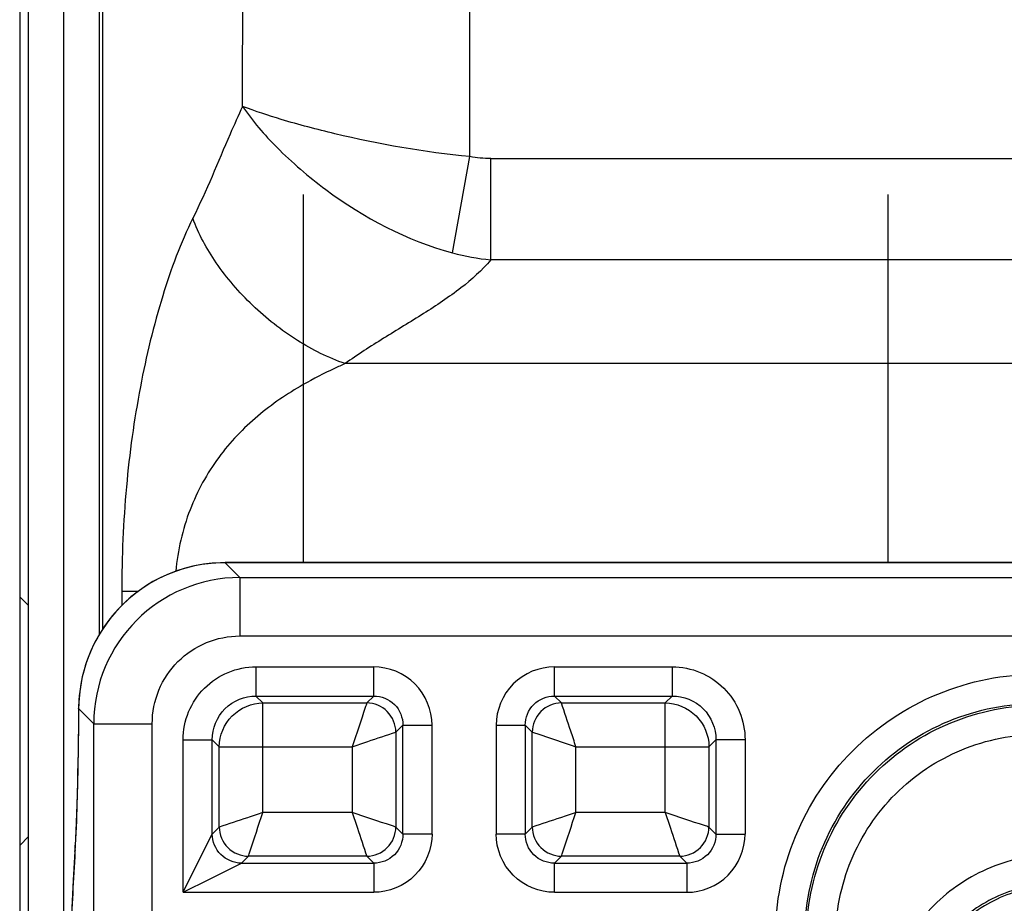
# Model space of a CAD drawing. Units: millimetres. Extents: x 0 to 1134, y 0 to 804.
# Drawn here: x 240 to 250, y 358 to 367 of the extents above; entities that cross this region are included whole.
import ezdxf

# ---------------------------------------------------------------- set-up
doc = ezdxf.new("R2010")
doc.units = ezdxf.units.MM
doc.header["$LTSCALE"] = 65.395
for name, color, linetype in [('47_SNB_BARE_DXF_CONTINUOUS_LINE', 7, 'CONTINUOUS'), ('47LV35A_TAPEDXF_CONTINUOUS_LINE', 7, 'CONTINUOUS'), ('MCK67633901_DXF_CONTINUOUS_LINE', 7, 'CONTINUOUS'), ('MEB62954701_DXF_CONTINUOUS_LINE', 7, 'CONTINUOUS')]:
    doc.layers.add(name, color=color, linetype=linetype)

msp = doc.modelspace()

# ---------------------------------------------------------------- linework, layer by layer
at = {"layer": '47_SNB_BARE_DXF_CONTINUOUS_LINE', "color": 2, "linetype": 'CONTINUOUS'}
msp.add_line((239.8989, 524.8408), (239.8989, 348.4348), dxfattribs=at)
at = {"layer": '47_SNB_BARE_DXF_CONTINUOUS_LINE', "color": 6, "linetype": 'CONTINUOUS'}
for p, q in [((239.9889, 349.1248), (239.9889, 523.0348)), ((239.8989, 361.1878), (239.9889, 361.0978)), ((239.9889, 358.7278), (239.8989, 358.6378))]:
    msp.add_line(p, q, dxfattribs=at)
at = {"layer": '47_SNB_BARE_DXF_CONTINUOUS_LINE', "color": 9, "linetype": 'CONTINUOUS'}
msp.add_line((240.3489, 516.1541), (240.3489, 356.3714), dxfattribs=at)
at = {"layer": '47LV35A_TAPEDXF_CONTINUOUS_LINE', "color": 7, "linetype": 'CONTINUOUS'}
for p, q in [((242.8059, 365.3128), (242.8059, 361.5378)), ((248.8059, 361.5378), (248.8059, 365.3128))]:
    msp.add_line(p, q, dxfattribs=at)
at = {"layer": 'MCK67633901_DXF_CONTINUOUS_LINE', "color": 7, "linetype": 'CONTINUOUS'}
msp.add_line((240.7126, 511.7272), (240.7126, 360.7983), dxfattribs=at)
at = {"layer": 'MCK67633901_DXF_CONTINUOUS_LINE', "color": 9, "linetype": 'CONTINUOUS'}
for p, q in [((240.7477, 511.6711), (240.7477, 360.8546)), ((244.3381, 364.7144), (244.5154, 365.7021)), ((244.7292, 364.6441), (244.7292, 365.6834)), ((244.7292, 365.6834), (286.3776, 365.6834)), ((286.3776, 364.6441), (244.7292, 364.6441)), ((292.3968, 363.5789), (243.2363, 363.5789)), ((240.9459, 361.2407), (240.9459, 361.0988))]:
    msp.add_line(p, q, dxfattribs=at)
msp.add_arc((244.9453, 366.9716), 2.3374, 254.94364, 264.69525, dxfattribs=at)
for points, knots in [([(242.1849, 366.2172), (242.1867, 368.9077), (242.2048, 372.9434), (242.2251, 377.6518), (242.2299, 380.3423), (242.2329, 381.6876), (242.23, 382.3602)], [0, 0, 0, 0, 0.4999984, 0.749996, 0.8749975, 1, 1, 1, 1]), ([(244.5154, 365.7021), (244.5162, 367.0903), (244.4997, 369.8667), (244.464, 373.3371), (244.4358, 376.1134), (244.4183, 378.1956), (244.4084, 379.9309), (244.4064, 381.3191), (244.4047, 382.0132), (244.4083, 382.3602)], [0, 0, 0, 0, 0.2499996, 0.4999998, 0.6249999, 0.75, 0.8750001, 0.9375001, 1, 1, 1, 1]), ([(242.1849, 366.2172), (242.1402, 366.1234), (241.9693, 365.7417), (241.8149, 365.3524), (241.6748, 365.0711)], [0, 0, 0, 0, 0.248443, 1, 1, 1, 1]), ([(244.5154, 365.7021), (244.0494, 365.7469), (243.3988, 365.8607), (242.6285, 366.0655), (242.3151, 366.1669), (242.1849, 366.2172)], [0, 0, 0, 0, 0.5873117, 0.8249443, 1, 1, 1, 1]), ([(242.1849, 366.2172), (242.2866, 366.0659), (242.5535, 365.7598), (243.2269, 365.1814), (243.8699, 364.8405), (244.3381, 364.7144)], [0, 0, 0, 0, 0.2053464, 0.4538406, 1, 1, 1, 1]), ([(241.6748, 365.0711), (241.548, 364.8165), (241.3386, 364.2453), (241.1155, 363.3204), (240.9755, 362.3036), (240.9459, 361.5992), (240.9459, 361.2407)], [0, 0, 0, 0, 0.2172889, 0.4622523, 0.7260749, 1, 1, 1, 1]), ([(243.2363, 363.5789), (243.0646, 363.6383), (242.7251, 363.8094), (242.2766, 364.1623), (241.9092, 364.5862), (241.7329, 364.9091), (241.6748, 365.0711)], [0, 0, 0, 0, 0.2457037, 0.5088807, 0.7673163, 1, 1, 1, 1]), ([(244.7292, 364.6441), (244.6402, 364.5363), (244.418, 364.3379), (244.0377, 364.0868), (243.6326, 363.8422), (243.3639, 363.6711), (243.2363, 363.5789)], [0, 0, 0, 0, 0.2280146, 0.4810526, 0.7432514, 1, 1, 1, 1]), ([(243.2363, 363.5789), (243.2001, 363.5629), (243.0539, 363.4967), (242.9108, 363.4236), (242.8059, 363.3636)], [0, 0, 0, 0, 0.2470319, 1, 1, 1, 1]), ([(242.8059, 363.3636), (242.6423, 363.2698), (242.3235, 363.0536), (241.9133, 362.6252), (241.6147, 362.0798), (241.5188, 361.6642), (241.4992, 361.4495)], [0, 0, 0, 0, 0.2347859, 0.4768858, 0.7314708, 1, 1, 1, 1]), ([(241.1101, 361.2414), (241.0935, 361.2414), (241.0388, 361.2413), (240.9841, 361.2411), (240.9459, 361.2407)], [0, 0, 0, 0, 0.3027299, 1, 1, 1, 1])]:
    msp.add_open_spline(points, degree=3, knots=knots, dxfattribs=at)
msp.add_open_spline([(244.7292, 365.6834), (244.6577, 365.6834), (244.5858, 365.6895), (244.5154, 365.7021)], degree=3, dxfattribs=at)
at = {"layer": 'MEB62954701_DXF_CONTINUOUS_LINE', "color": 9, "linetype": 'CONTINUOUS'}
for p, q in [((242.0052, 361.5376), (242.0052, 361.5378)), ((242.0052, 361.5376), (242.1574, 361.3854)), ((291.7567, 361.5376), (242.0052, 361.5376)), ((242.1574, 361.3854), (242.1574, 360.7857)), ((242.1574, 361.3854), (291.6045, 361.3854)), ((240.7168, 360.8049), (240.7165, 360.8051)), ((242.1574, 360.7857), (291.6045, 360.7857)), ((242.322, 360.4689), (242.322, 360.17)), ((242.322, 360.4689), (243.5294, 360.4689)), ((243.5294, 360.17), (243.5294, 360.4689)), ((245.3825, 360.17), (245.3825, 360.4689)), ((245.3825, 360.4689), (246.5899, 360.4689)), ((246.5899, 360.4689), (246.5899, 360.17)), ((242.3933, 360.0987), (242.322, 360.17)), ((242.322, 360.17), (243.5294, 360.17)), ((243.5294, 360.17), (243.458, 360.0987)), ((245.4539, 360.0987), (245.3825, 360.17)), ((245.3825, 360.17), (246.5899, 360.17)), ((246.5899, 360.17), (246.5186, 360.0987)), ((242.3933, 358.9751), (242.3933, 360.0987)), ((242.3933, 360.0987), (243.458, 360.0987)), ((245.4539, 360.0987), (246.5186, 360.0987)), ((246.5186, 358.9751), (246.5186, 360.0987)), ((240.5034, 360.0412), (240.5032, 360.0439)), ((240.5034, 360.0412), (240.6583, 359.8863)), ((240.6583, 354.5433), (240.6583, 359.8863)), ((240.6583, 359.8863), (241.258, 359.8863)), ((241.258, 354.8431), (241.258, 359.8863)), ((243.8282, 359.8712), (243.7569, 359.7998)), ((243.8282, 358.7543), (243.8282, 359.8712)), ((243.8282, 359.8712), (244.1271, 359.8712)), ((244.1271, 358.7543), (244.1271, 359.8712)), ((244.7848, 359.8712), (244.7848, 358.7543)), ((244.7848, 359.8712), (245.0837, 359.8712)), ((245.0837, 359.8712), (245.0837, 358.7543)), ((245.155, 359.7998), (245.0837, 359.8712)), ((243.7569, 359.7998), (243.7569, 358.8257)), ((245.155, 358.8257), (245.155, 359.7998)), ((241.5748, 358.1566), (241.5748, 359.7217)), ((241.5748, 359.7217), (241.8737, 359.7217)), ((241.8737, 358.7543), (241.8737, 359.7217)), ((241.945, 359.6504), (241.8737, 359.7217)), ((241.945, 358.8257), (241.945, 359.6504)), ((241.945, 359.6504), (243.3086, 359.6504)), ((243.3086, 359.6504), (243.3086, 358.9751)), ((245.6033, 358.9751), (245.6033, 359.6504)), ((245.6033, 359.6504), (246.9669, 359.6504)), ((247.0382, 359.7217), (246.9669, 359.6504)), ((246.9669, 359.6504), (246.9669, 358.8257)), ((247.0382, 359.7217), (247.0382, 358.7543)), ((247.3371, 359.7217), (247.0382, 359.7217)), ((247.3371, 359.7217), (247.3371, 358.7543)), ((243.3086, 358.9751), (242.3933, 358.9751)), ((246.5186, 358.9751), (245.6033, 358.9751)), ((241.7137, 358.4345), (241.8737, 358.7543)), ((241.945, 358.8257), (241.8737, 358.7543)), ((243.7569, 358.8257), (243.8282, 358.7543)), ((244.1271, 358.7543), (243.8282, 358.7543)), ((245.0837, 358.7543), (244.7848, 358.7543)), ((245.155, 358.8257), (245.0837, 358.7543)), ((247.0382, 358.7543), (246.9669, 358.8257)), ((247.0382, 358.7543), (247.3371, 358.7543)), ((240.4658, 358.5741), (240.4661, 358.5921)), ((240.4668, 358.5921), (240.4658, 358.5741)), ((241.5748, 358.1566), (241.7137, 358.4345)), ((241.8527, 358.2956), (242.1725, 358.4555)), ((242.2439, 358.5268), (242.1725, 358.4555)), ((242.1725, 358.4555), (243.5294, 358.4555)), ((243.458, 358.5268), (242.2439, 358.5268)), ((243.458, 358.5268), (243.5294, 358.4555)), ((243.5294, 358.4555), (243.5294, 358.1566)), ((245.4539, 358.5268), (245.3825, 358.4555)), ((245.3825, 358.1566), (245.3825, 358.4555)), ((245.3825, 358.4555), (246.7394, 358.4555)), ((246.668, 358.5268), (245.4539, 358.5268)), ((246.7394, 358.4555), (246.668, 358.5268)), ((246.7394, 358.4555), (246.7394, 358.1566)), ((241.5748, 358.1566), (241.8527, 358.2956)), ((241.5748, 358.1566), (243.5294, 358.1566)), ((245.3825, 358.1566), (246.7394, 358.1566))]:
    msp.add_line(p, q, dxfattribs=at)
at = {"layer": 'MEB62954701_DXF_CONTINUOUS_LINE', "color": 7, "linetype": 'CONTINUOUS'}
msp.add_line((291.7567, 361.5378), (242.0052, 361.5378), dxfattribs=at)
for points in [[(242.0052, 361.5378), (241.9647, 361.5373), (241.8732, 361.532), (241.7823, 361.5212), (241.6922, 361.5048), (241.6032, 361.483), (241.5158, 361.4557), (241.4301, 361.4232), (241.3467, 361.3856), (241.2656, 361.3429), (241.1874, 361.2953), (241.1122, 361.243), (241.0403, 361.1863), (240.9721, 361.1252), (240.9077, 361.0602), (240.8474, 360.9913), (240.7914, 360.9188), (240.7399, 360.8431), (240.7165, 360.8051)], [(240.7165, 360.8051), (240.7057, 360.7865), (240.6695, 360.7198), (240.6367, 360.6515), (240.6073, 360.5816), (240.5815, 360.5105), (240.5593, 360.4384), (240.5408, 360.3653), (240.526, 360.2917), (240.5148, 360.2176), (240.5074, 360.1432), (240.5036, 360.0689), (240.5032, 360.0439)], [(240.5032, 360.0439), (240.5025, 359.9682), (240.5011, 359.8434), (240.4994, 359.721), (240.4976, 359.6016), (240.4955, 359.4853), (240.4932, 359.3727), (240.4907, 359.2639), (240.488, 359.1593), (240.4852, 359.0591), (240.4821, 358.9638), (240.4789, 358.8734), (240.4755, 358.7884), (240.4721, 358.7089), (240.4684, 358.6352)], [(240.4684, 358.6352), (240.4489, 358.2807), (240.4298, 357.9265), (240.41, 357.5554), (240.3898, 357.1678), (240.369, 356.7642), (240.3476, 356.3452), (240.3256, 355.9117), (240.303, 355.4646), (240.2811, 355.0303)]]:
    msp.add_lwpolyline(points, dxfattribs=at)
at = {"layer": 'MEB62954701_DXF_CONTINUOUS_LINE', "color": 9, "linetype": 'CONTINUOUS'}
for centre, radius, start, end in [((242.0053, 360.0384), 1.4992, 91.85281, 149.25292), ((242.0055, 360.037), 1.5006, 90.01407, 91.85932), ((242.1581, 359.8856), 1.4998, 90.02547, 179.97453), ((242.0219, 360.0284), 1.5186, 150.85684, 178.02508), ((242.0241, 360.0273), 1.5211, 149.25335, 150.8628), ((242.0058, 360.0301), 1.5025, 178.071, 179.57574), ((228.2143, 359.2543), 12.2704, 356.90625, 357.1248)]:
    msp.add_arc(centre, radius, start, end, dxfattribs=at)
for points, knots in [([(241.258, 359.8863), (241.258, 360.0033), (241.3047, 360.2398), (241.5049, 360.5388), (241.8039, 360.739), (242.0404, 360.7857), (242.1574, 360.7857)], [0, 0, 0, 0, 0.2499999, 0.5, 0.7500002, 1, 1, 1, 1]), ([(241.5748, 359.7217), (241.5748, 359.819), (241.6134, 360.0155), (241.7795, 360.2642), (242.0282, 360.4303), (242.2247, 360.4689), (242.322, 360.4689)], [0, 0, 0, 0, 0.2500097, 0.5000009, 0.7499921, 1, 1, 1, 1]), ([(244.1271, 359.8712), (244.1271, 360.0237), (244.0001, 360.3418), (243.6819, 360.4689), (243.5294, 360.4689)], [0, 0, 0, 0, 0.5000023, 1, 1, 1, 1]), ([(245.3825, 360.4689), (245.23, 360.4689), (244.9118, 360.3419), (244.7848, 360.0237), (244.7848, 359.8712)], [0, 0, 0, 0, 0.4999989, 1, 1, 1, 1]), ([(246.5899, 360.4689), (246.6871, 360.4689), (246.8837, 360.4303), (247.1323, 360.2642), (247.2984, 360.0155), (247.3371, 359.819), (247.3371, 359.7217)], [0, 0, 0, 0, 0.2500079, 0.4999991, 0.7499903, 1, 1, 1, 1]), ([(247.6491, 357.6983), (247.6489, 358.049), (247.7891, 358.7582), (248.3889, 359.6548), (249.2855, 360.2547), (249.9947, 360.3946), (250.3454, 360.3946)], [0, 0, 0, 0, 0.2500029, 0.4999996, 0.7499963, 1, 1, 1, 1]), ([(241.8737, 359.7217), (241.8731, 359.8363), (241.9674, 360.0763), (242.2074, 360.1706), (242.322, 360.17)], [0, 0, 0, 0, 0.5000005, 1, 1, 1, 1]), ([(243.5294, 360.17), (243.6058, 360.1706), (243.7662, 360.108), (243.8288, 359.9476), (243.8282, 359.8712)], [0, 0, 0, 0, 0.5000001, 1, 1, 1, 1]), ([(245.0837, 359.8712), (245.0831, 359.9476), (245.1457, 360.108), (245.3061, 360.1706), (245.3825, 360.17)], [0, 0, 0, 0, 0.4999999, 1, 1, 1, 1]), ([(246.5899, 360.17), (246.7045, 360.1706), (246.9445, 360.0763), (247.0388, 359.8363), (247.0382, 359.7217)], [0, 0, 0, 0, 0.4999995, 1, 1, 1, 1]), ([(243.458, 360.0987), (243.4527, 360.0833), (243.4036, 359.9336), (243.3543, 359.784), (243.3086, 359.6504)], [0, 0, 0, 0, 0.1036979, 1, 1, 1, 1]), ([(243.7569, 359.7998), (243.7564, 359.8759), (243.6918, 360.0337), (243.5341, 360.0982), (243.458, 360.0987)], [0, 0, 0, 0, 0.4999998, 1, 1, 1, 1]), ([(245.4539, 360.0987), (245.3778, 360.0983), (245.22, 360.0336), (245.1555, 359.8759), (245.155, 359.7998)], [0, 0, 0, 0, 0.4999998, 1, 1, 1, 1]), ([(245.6033, 359.6504), (245.5851, 359.7035), (245.5361, 359.8532), (245.4861, 360.0026), (245.4539, 360.0987)], [0, 0, 0, 0, 0.3562012, 1, 1, 1, 1]), ([(247.9487, 357.6983), (247.9486, 358.0101), (248.0727, 358.6406), (248.6059, 359.4378), (249.4031, 359.9709), (250.0336, 360.0951), (250.3454, 360.095)], [0, 0, 0, 0, 0.250003, 0.5, 0.749997, 1, 1, 1, 1]), ([(247.966, 357.6809), (247.9662, 357.9927), (248.0908, 358.6229), (248.624, 359.4197), (249.4208, 359.9529), (250.051, 360.0775), (250.3627, 360.0777)], [0, 0, 0, 0, 0.2499983, 0.4999999, 0.7500016, 1, 1, 1, 1]), ([(240.5034, 360.0412), (240.5021, 359.9043), (240.4962, 359.4367), (240.4858, 358.9691), (240.4692, 358.6388)], [0, 0, 0, 0, 0.2929067, 1, 1, 1, 1]), ([(243.3086, 359.6504), (243.3617, 359.6686), (243.5114, 359.7176), (243.6607, 359.7676), (243.7569, 359.7998)], [0, 0, 0, 0, 0.3562012, 1, 1, 1, 1]), ([(245.155, 359.7998), (245.1704, 359.7945), (245.3201, 359.7455), (245.4697, 359.6962), (245.6033, 359.6504)], [0, 0, 0, 0, 0.1036979, 1, 1, 1, 1]), ([(248.2656, 357.6809), (248.2656, 357.9537), (248.3745, 358.5053), (248.841, 359.2027), (249.5384, 359.6692), (250.09, 359.7781), (250.3627, 359.7781)], [0, 0, 0, 0, 0.2500004, 0.5, 0.7499995, 1, 1, 1, 1]), ([(242.3933, 358.9751), (242.3402, 358.9569), (242.1905, 358.9079), (242.0411, 358.8579), (241.945, 358.8257)], [0, 0, 0, 0, 0.3562012, 1, 1, 1, 1]), ([(242.2439, 358.5268), (242.2492, 358.5423), (242.2982, 358.6919), (242.3475, 358.8415), (242.3933, 358.9751)], [0, 0, 0, 0, 0.1036979, 1, 1, 1, 1]), ([(243.3086, 358.9751), (243.3268, 358.922), (243.3758, 358.7723), (243.4258, 358.623), (243.458, 358.5268)], [0, 0, 0, 0, 0.3562012, 1, 1, 1, 1]), ([(243.7569, 358.8257), (243.7414, 358.831), (243.5918, 358.8801), (243.4422, 358.9294), (243.3086, 358.9751)], [0, 0, 0, 0, 0.1036979, 1, 1, 1, 1]), ([(245.6033, 358.9751), (245.5502, 358.9569), (245.4005, 358.9079), (245.2511, 358.8579), (245.155, 358.8257)], [0, 0, 0, 0, 0.3562012, 1, 1, 1, 1]), ([(245.4539, 358.5268), (245.4592, 358.5423), (245.5082, 358.6919), (245.5575, 358.8415), (245.6033, 358.9751)], [0, 0, 0, 0, 0.1036979, 1, 1, 1, 1]), ([(246.5186, 358.9751), (246.5368, 358.922), (246.5858, 358.7723), (246.6358, 358.623), (246.668, 358.5268)], [0, 0, 0, 0, 0.3562012, 1, 1, 1, 1]), ([(246.9669, 358.8257), (246.9514, 358.831), (246.8018, 358.8801), (246.6522, 358.9294), (246.5186, 358.9751)], [0, 0, 0, 0, 0.1036979, 1, 1, 1, 1]), ([(242.1725, 358.4555), (242.0964, 358.4561), (241.9387, 358.5205), (241.8742, 358.6782), (241.8736, 358.7543)], [0, 0, 0, 0, 0.5000117, 1, 1, 1, 1]), ([(241.945, 358.8257), (241.9454, 358.7496), (242.0101, 358.5919), (242.1678, 358.5273), (242.2439, 358.5268)], [0, 0, 0, 0, 0.4999998, 1, 1, 1, 1]), ([(243.458, 358.5268), (243.5341, 358.5273), (243.6918, 358.5919), (243.7564, 358.7496), (243.7569, 358.8257)], [0, 0, 0, 0, 0.4999998, 1, 1, 1, 1]), ([(243.8282, 358.7543), (243.8288, 358.6779), (243.7662, 358.5175), (243.6058, 358.4549), (243.5294, 358.4555)], [0, 0, 0, 0, 0.4999999, 1, 1, 1, 1]), ([(244.1271, 358.7543), (244.1271, 358.6018), (244.0001, 358.2836), (243.6819, 358.1566), (243.5294, 358.1566)], [0, 0, 0, 0, 0.4999999, 1, 1, 1, 1]), ([(245.3825, 358.1566), (245.23, 358.1566), (244.9118, 358.2836), (244.7848, 358.6018), (244.7848, 358.7543)], [0, 0, 0, 0, 0.4999999, 1, 1, 1, 1]), ([(245.3825, 358.4555), (245.3061, 358.4549), (245.1457, 358.5175), (245.0831, 358.6779), (245.0837, 358.7543)], [0, 0, 0, 0, 0.4999999, 1, 1, 1, 1]), ([(245.155, 358.8257), (245.1554, 358.7496), (245.2201, 358.5919), (245.3778, 358.5273), (245.4539, 358.5268)], [0, 0, 0, 0, 0.4999998, 1, 1, 1, 1]), ([(246.668, 358.5268), (246.7441, 358.5273), (246.9018, 358.5919), (246.9664, 358.7496), (246.9669, 358.8257)], [0, 0, 0, 0, 0.4999998, 1, 1, 1, 1]), ([(247.0382, 358.7543), (247.0388, 358.6779), (246.9762, 358.5175), (246.8158, 358.4549), (246.7394, 358.4555)], [0, 0, 0, 0, 0.5000001, 1, 1, 1, 1]), ([(246.7394, 358.1566), (246.8919, 358.1566), (247.21, 358.2836), (247.3371, 358.6018), (247.3371, 358.7543)], [0, 0, 0, 0, 0.5000018, 1, 1, 1, 1]), ([(240.4658, 358.5741), (240.4499, 358.2881), (240.3861, 357.1069), (240.3275, 355.9255), (240.2823, 355.0301)], [0, 0, 0, 0, 0.2421575, 1, 1, 1, 1]), ([(250.5438, 358.5474), (250.31, 358.5474), (249.8372, 358.4541), (249.2395, 358.0542), (248.8396, 357.4565), (248.7463, 356.9837), (248.7462, 356.7499)], [0, 0, 0, 0, 0.2499991, 0.4999998, 0.7500003, 1, 1, 1, 1]), ([(250.5438, 358.2479), (250.3489, 358.248), (249.9548, 358.1704), (249.4565, 357.8372), (249.1233, 357.3389), (249.0457, 356.9448), (249.0458, 356.7499)], [0, 0, 0, 0, 0.249997, 0.4999997, 0.7500024, 1, 1, 1, 1]), ([(250.5611, 358.2305), (250.3663, 358.2304), (249.9724, 358.1523), (249.4747, 357.8186), (249.1418, 357.3203), (249.0642, 356.9263), (249.0643, 356.7315)], [0, 0, 0, 0, 0.2499957, 0.4999894, 0.7499893, 1, 1, 1, 1])]:
    msp.add_open_spline(points, degree=3, knots=knots, dxfattribs=at)
for points in [[(241.945, 359.6504), (241.9459, 359.7646), (242.0425, 360.0012), (242.2791, 360.0978), (242.3933, 360.0987)], [(246.5186, 360.0987), (246.6327, 360.0978), (246.8694, 360.0012), (246.966, 359.7646), (246.9669, 359.6504)]]:
    msp.add_open_spline(points, degree=3, dxfattribs=at)

doc.saveas('drawing.dxf')
